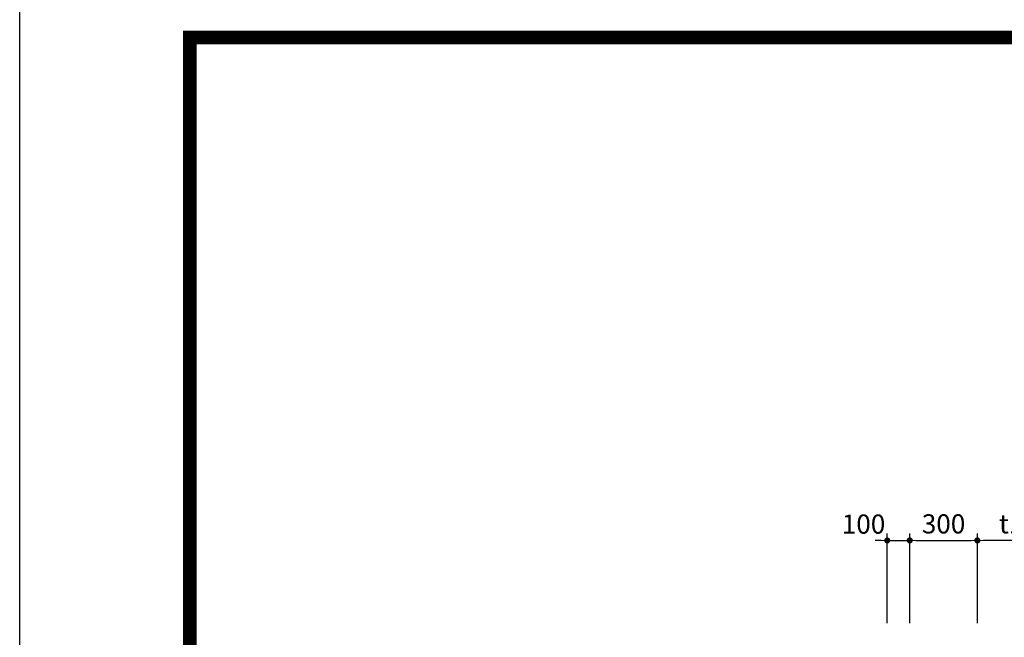
# Model space of a CAD drawing. Units: inches. Extents: x 1371313 to 1447523, y -496947 to -102444.
# Drawn here: x 1371313 to 1375682, y -374689 to -371948 of the extents above; entities that cross this region are included whole.
import ezdxf

# ---------------------------------------------------------------- set-up
doc = ezdxf.new("R2010")
doc.units = ezdxf.units.IN
doc.header["$MEASUREMENT"] = 0
doc.layers.add('WA-DIM', color=1, linetype='Continuous', lineweight=20)
doc.layers.add('도곽', color=7, linetype='Continuous')
doc.styles.add('굴림체', font='GulimChe.ttf')
doc.dimstyles.new('DOT-100', dxfattribs={"dimtxt": 85, "dimasz": 27, "dimexe": 30, "dimexo": 0, "dimgap": 30, "dimtad": 1, "dimdec": 0, "dimdsep": 46, "dimtxsty": '굴림체', "dimblk": 'DOT', "dimcen": 0, "dimclrd": 256, "dimclre": 256, "dimclrt": 2, "dimadec": 0, "dimazin": 0, "dimtfac": 0.4, "dimtdec": 0, "dimtix": 1, "dimtmove": 2, "dimatfit": 3, "dimldrblk": 'DOT', "dimfxl": 1, "dimtvp": 120, "dimtolj": 1, "dimarcsym": 0})

# ---------------------------------------------------------------- blocks, each defined once
blk = doc.blocks.new('도곽')
at = {"layer": 'Defpoints', "color": 7}
blk.add_lwpolyline([(4.414882149648599, 598.0381189182448), (845.4148821494158, 598.0381189182448), (845.4148821494158, 4.03811891840482), (4.414882149648599, 4.03811891840482)], close=True, dxfattribs=at)
at = {"layer": '도곽', "const_width": 1.999999999999448}
blk.add_lwpolyline([(29.4148821496486, 24.03811891840482), (29.4148821496486, 578.0381189182448), (825.4148821494449, 578.0381189182593), (825.4148821494449, 24.03811891840482)], close=True, dxfattribs=at)
blk = doc.blocks.new('DOT')
at = {"color": 0, "linetype": 'ByBlock'}
blk.add_line((-0.5, 0), (-1, 0), dxfattribs=at)
at = {"color": 0, "linetype": 'ByBlock', "const_width": 0.5}
blk.add_lwpolyline([(-0.25, 0, 1), (0.25, 0, 1)], format="xyb", close=True, dxfattribs=at)
blk = doc.blocks.new('*D1146')
at = {"layer": 'Defpoints', "color": 0, "linetype": 'Continuous', "transparency": 16777216}
for p in [(1375562.236472289, -374258.731699587), (1375562.236472289, -374625.3358349683), (1375862.236472289, -374625.3358349682)]:
    blk.add_point(p, dxfattribs=at)
at = {"layer": 'WA-DIM', "linetype": 'Continuous', "lineweight": -2, "transparency": 16777216}
for p, q in [((1375562.236472289, -374625.3358349683), (1375562.236472289, -374228.731699587)), ((1375862.236472289, -374625.3358349682), (1375862.236472289, -374228.731699587)), ((1375835.236472289, -374258.731699587), (1375589.236472289, -374258.731699587))]:
    blk.add_line(p, q, dxfattribs=at)
at = {"layer": 'WA-DIM', "linetype": 'Continuous', "lineweight": -2, "transparency": 16777216, "xscale": 27, "yscale": 27, "zscale": 27, "rotation": 180}
blk.add_blockref('DOT', (1375562.236472289, -374258.731699587), dxfattribs=at)
at = {"layer": 'WA-DIM', "linetype": 'Continuous', "lineweight": -2, "transparency": 16777216, "xscale": 27, "yscale": 27, "zscale": 27}
blk.add_blockref('DOT', (1375862.236472289, -374258.731699587), dxfattribs=at)
at = {"layer": 'WA-DIM', "color": 2, "linetype": 'Continuous', "transparency": 16777216, "insert": (1375712.236472289, -374185.1013804381), "char_height": 85, "attachment_point": 5, "style": '굴림체'}
blk.add_mtext('\\A1;t1', dxfattribs=at)
blk = doc.blocks.new('*D1173')
at = {"layer": 'Defpoints', "color": 0, "linetype": 'Continuous', "transparency": 16777216}
for p in [(1375262.236472289, -374258.731699587), (1375162.236472289, -374625.3358349682), (1375262.236472289, -374625.3358349682)]:
    blk.add_point(p, dxfattribs=at)
at = {"layer": 'WA-DIM', "linetype": 'Continuous', "lineweight": -2, "transparency": 16777216}
for p, q in [((1375162.236472289, -374625.3358349682), (1375162.236472289, -374228.731699587)), ((1375262.236472289, -374625.3358349682), (1375262.236472289, -374228.731699587)), ((1375135.236472289, -374258.731699587), (1375108.236472289, -374258.731699587)), ((1375162.236472289, -374258.731699587), (1375262.236472289, -374258.731699587)), ((1375289.236472289, -374258.731699587), (1375316.236472289, -374258.731699587))]:
    blk.add_line(p, q, dxfattribs=at)
at = {"layer": 'WA-DIM', "linetype": 'Continuous', "lineweight": -2, "transparency": 16777216, "xscale": 27, "yscale": 27, "zscale": 27}
blk.add_blockref('DOT', (1375162.236472289, -374258.731699587), dxfattribs=at)
at = {"layer": 'WA-DIM', "linetype": 'Continuous', "lineweight": -2, "transparency": 16777216, "xscale": 27, "yscale": 27, "zscale": 27, "rotation": 180}
blk.add_blockref('DOT', (1375262.236472289, -374258.731699587), dxfattribs=at)
at = {"layer": 'WA-DIM', "color": 2, "linetype": 'Continuous', "transparency": 16777216, "insert": (1375057.20366542, -374186.231699587), "char_height": 85, "attachment_point": 5, "style": '굴림체'}
blk.add_mtext('\\A1;100', dxfattribs=at)
blk = doc.blocks.new('*D1174')
at = {"layer": 'Defpoints', "color": 0, "linetype": 'Continuous', "transparency": 16777216}
for p in [(1375562.236472289, -374258.731699587), (1375262.236472289, -374625.3358349682), (1375562.236472289, -374625.3358349683)]:
    blk.add_point(p, dxfattribs=at)
at = {"layer": 'WA-DIM', "linetype": 'Continuous', "lineweight": -2, "transparency": 16777216}
for p, q in [((1375262.236472289, -374625.3358349682), (1375262.236472289, -374228.731699587)), ((1375562.236472289, -374625.3358349683), (1375562.236472289, -374228.731699587)), ((1375289.236472289, -374258.731699587), (1375535.236472289, -374258.731699587))]:
    blk.add_line(p, q, dxfattribs=at)
at = {"layer": 'WA-DIM', "linetype": 'Continuous', "lineweight": -2, "transparency": 16777216, "xscale": 27, "yscale": 27, "zscale": 27, "rotation": 180}
blk.add_blockref('DOT', (1375262.236472289, -374258.731699587), dxfattribs=at)
at = {"layer": 'WA-DIM', "linetype": 'Continuous', "lineweight": -2, "transparency": 16777216, "xscale": 27, "yscale": 27, "zscale": 27}
blk.add_blockref('DOT', (1375562.236472289, -374258.731699587), dxfattribs=at)
at = {"layer": 'WA-DIM', "color": 2, "linetype": 'Continuous', "transparency": 16777216, "insert": (1375412.236472289, -374185.2709283104), "char_height": 85, "attachment_point": 5, "style": '굴림체'}
blk.add_mtext('\\A1;300', dxfattribs=at)

msp = doc.modelspace()

# ---------------------------------------------------------------- block references
at = {"xscale": 30.18844221101608, "yscale": 30.18844221106337, "zscale": 30.18844221106236}
msp.add_blockref('도곽', (1371179.222172907, -389477.0550777602), dxfattribs=at)

# ---------------------------------------------------------------- dimensions: what is measured, and where the dimension line sits
at = {"layer": 'WA-DIM', "linetype": 'Continuous'}
dim = msp.add_linear_dim(base=(1375262.236472289, -374258.731699587), p1=(1375162.236472289, -374625.3358349682), p2=(1375262.236472289, -374625.3358349682), dimstyle='DOT-100', dxfattribs=at)
dim.commit()
dim.dimension.update_dxf_attribs({"geometry": '*D1173', "text_midpoint": (1375057.20366542, -374186.231699587), "dimtype": 160})
dim = msp.add_linear_dim(base=(1375562.236472289, -374258.731699587), p1=(1375262.236472289, -374625.3358349682), p2=(1375562.236472289, -374625.3358349683), dimstyle='DOT-100', dxfattribs=at)
dim.commit()
dim.dimension.update_dxf_attribs({"geometry": '*D1174', "text_midpoint": (1375412.236472289, -374185.2709283104)})
dim = msp.add_linear_dim(base=(1375562.236472289, -374258.731699587), p1=(1375862.236472289, -374625.3358349682), p2=(1375562.236472289, -374625.3358349683), text='t1', dimstyle='DOT-100', dxfattribs=at)
dim.commit()
dim.dimension.update_dxf_attribs({"geometry": '*D1146', "text_midpoint": (1375712.236472289, -374185.1013804381)})

doc.saveas('drawing.dxf')
